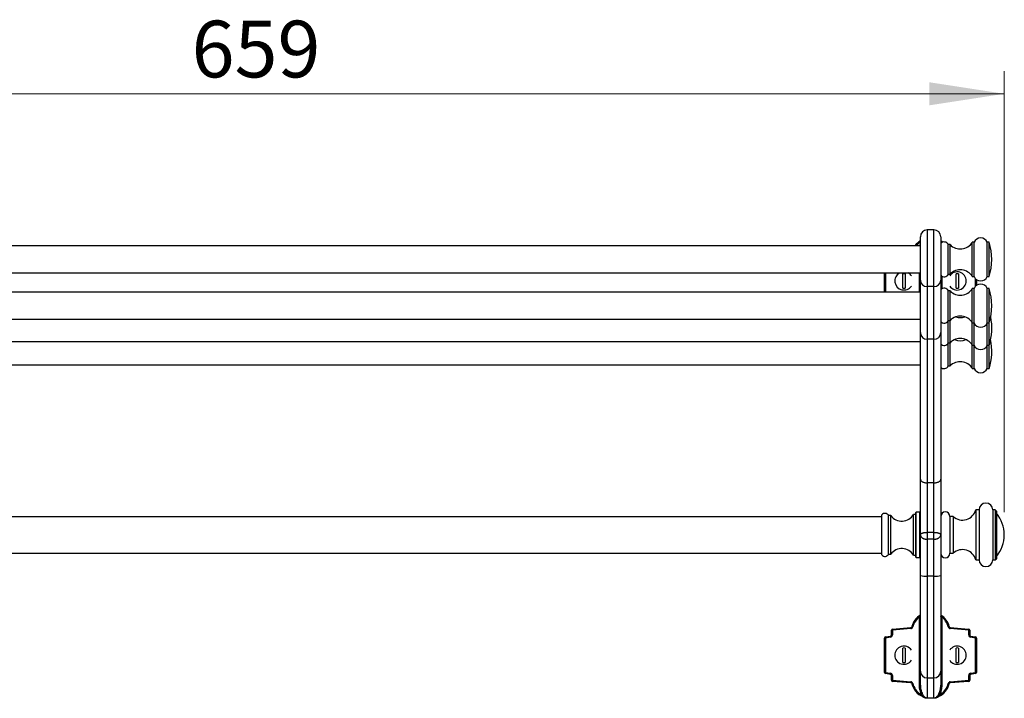
# Model space of a CAD drawing. Units: millimetres. Extents: x 100 to 2000, y 127 to 2870.
# Drawn here: x 534 to 968, y 1742 to 2041 of the extents above; entities that cross this region are included whole.
import ezdxf

# ---------------------------------------------------------------- set-up
doc = ezdxf.new("R2010")
doc.units = ezdxf.units.MM
doc.header["$LTSCALE"] = 10
doc.styles.add('SLDTEXTSTYLE2', font='TXT', dxfattribs={"width": 0.605})
doc.dimstyles.new('SLDDIMSTYLE0', dxfattribs={"dimtxt": 25, "dimasz": 33.02, "dimexe": 0, "dimexo": 0.0625, "dimgap": 6.25, "dimtad": 1, "dimrnd": 1e-09, "dimzin": 12, "dimdsep": 46, "dimtxsty": 'SLDTEXTSTYLE2', "dimsah": 1, "dimcen": 0.09, "dimadec": 0, "dimazin": 3, "dimtfac": 1, "dimtofl": 0, "dimtmove": 0, "dimatfit": 3, "dimfxl": 0, "dimfrac": 2, "dimtolj": 1, "dimtzin": 12, "dimarcsym": 0})

# ---------------------------------------------------------------- blocks, each defined once
blk = doc.blocks.new('_D')
at = {"color": 7, "linetype": 'Continuous', "lineweight": 0}
for p, q in [((308.8, 1824.02), (308.8, 2018.44)), ((967.8, 1824.02), (967.8, 2018.44)), ((308.8, 2008.44), (967.8, 2008.44))]:
    blk.add_line(p, q, dxfattribs=at)
at = {"color": 7, "linetype": 'Continuous', "lineweight": 18}
for points in [[(308.8, 2008.44), (341.82, 2003.36), (341.82, 2013.52)], [(967.8, 2008.44), (934.78, 2013.52), (934.78, 2003.36)]]:
    blk.add_solid(points, dxfattribs=at)
at = {"color": 7, "linetype": 'Continuous', "lineweight": 18, "insert": (609.65, 2040.67), "char_height": 25, "attachment_point": 1, "style": 'SLDTEXTSTYLE2'}
blk.add_mtext('659', dxfattribs=at)

msp = doc.modelspace()

# ---------------------------------------------------------------- linework, layer by layer
at = {"color": 7, "linetype": 'Continuous', "lineweight": 25}
for p, q in [((936.797, 1948.443), (933.797, 1948.443)), ((930.797, 1926.218), (930.797, 1945.443)), ((939.797, 1945.443), (939.797, 1926.218)), ((930.797, 1941.443), (345.797, 1941.443)), ((943.924, 1941.943), (943.124, 1941.943)), ((943.124, 1935.443), (943.124, 1941.943)), ((943.924, 1935.443), (943.924, 1941.943)), ((954.501, 1943.043), (953.701, 1943.043)), ((953.701, 1935.443), (953.701, 1943.043)), ((954.501, 1935.443), (954.501, 1943.043)), ((961.097, 1943.043), (960.297, 1943.043)), ((960.297, 1935.443), (960.297, 1943.043)), ((961.097, 1935.443), (961.097, 1943.043)), ((943.124, 1928.943), (943.124, 1935.443)), ((943.924, 1928.943), (943.924, 1935.443)), ((953.701, 1927.843), (953.701, 1935.443)), ((954.501, 1927.843), (954.501, 1935.443)), ((960.297, 1927.843), (960.297, 1935.443)), ((961.097, 1927.843), (961.097, 1935.443)), ((345.797, 1929.443), (930.797, 1929.443)), ((915.047, 1921.038), (915.047, 1929.443)), ((923.047, 1922.781), (923.047, 1929.106)), ((924.047, 1929.106), (924.047, 1922.781)), ((943.124, 1928.943), (943.924, 1928.943)), ((946.547, 1922.781), (946.547, 1929.106)), ((947.547, 1929.106), (947.547, 1922.781)), ((953.701, 1927.843), (954.501, 1927.843)), ((955.547, 1926.543), (955.547, 1923.937)), ((960.297, 1927.843), (961.097, 1927.843)), ((930.797, 1903.153), (930.797, 1926.218)), ((936.797, 1923.45), (933.797, 1923.45)), ((933.797, 1923.45), (933.797, 1900.211)), ((936.797, 1900.211), (936.797, 1923.45)), ((939.797, 1926.218), (939.797, 1903.153)), ((954.501, 1922.638), (953.701, 1922.638)), ((953.701, 1915.038), (953.701, 1922.638)), ((954.501, 1915.038), (954.501, 1922.638)), ((961.097, 1922.638), (960.297, 1922.638)), ((960.297, 1915.038), (960.297, 1922.638)), ((961.097, 1915.038), (961.097, 1922.638)), ((930.797, 1921.038), (345.797, 1921.038)), ((943.924, 1921.538), (943.124, 1921.538)), ((943.124, 1915.038), (943.124, 1921.538)), ((943.924, 1915.038), (943.924, 1921.538)), ((943.124, 1908.538), (943.124, 1915.038)), ((943.924, 1908.538), (943.924, 1915.038)), ((953.701, 1907.438), (953.701, 1915.038)), ((954.501, 1907.438), (954.501, 1915.038)), ((960.297, 1907.438), (960.297, 1915.038)), ((961.097, 1907.438), (961.097, 1915.038)), ((345.797, 1909.038), (930.797, 1909.038)), ((943.124, 1908.538), (943.924, 1908.538)), ((943.124, 1905.19), (943.124, 1908.538)), ((943.124, 1898.69), (943.124, 1905.19)), ((943.924, 1905.19), (943.924, 1908.538)), ((943.924, 1898.69), (943.924, 1905.19)), ((953.701, 1907.438), (954.501, 1907.438)), ((953.701, 1905.19), (953.701, 1907.438)), ((953.701, 1897.59), (953.701, 1905.19)), ((954.501, 1905.19), (954.501, 1907.438)), ((954.501, 1897.59), (954.501, 1905.19)), ((960.297, 1907.438), (961.097, 1907.438)), ((960.297, 1905.19), (960.297, 1907.438)), ((960.297, 1897.59), (960.297, 1905.19)), ((961.097, 1905.19), (961.097, 1907.438)), ((961.097, 1897.59), (961.097, 1905.19)), ((930.797, 1838.53), (930.797, 1903.153)), ((939.797, 1903.153), (939.797, 1838.53)), ((345.797, 1899.19), (930.797, 1899.19)), ((936.797, 1900.211), (933.797, 1900.211)), ((933.797, 1900.211), (933.797, 1836.943)), ((936.797, 1836.943), (936.797, 1900.211)), ((943.124, 1898.69), (943.924, 1898.69)), ((943.124, 1894.943), (943.124, 1898.69)), ((943.924, 1894.943), (943.924, 1898.69)), ((953.701, 1897.59), (954.501, 1897.59)), ((953.701, 1894.943), (953.701, 1897.59)), ((954.501, 1894.943), (954.501, 1897.59)), ((960.297, 1897.59), (961.097, 1897.59)), ((960.297, 1894.943), (960.297, 1897.59)), ((961.097, 1894.943), (961.097, 1897.59)), ((943.124, 1888.443), (943.124, 1894.943)), ((943.924, 1888.443), (943.924, 1894.943)), ((953.701, 1887.343), (953.701, 1894.943)), ((954.501, 1887.343), (954.501, 1894.943)), ((960.297, 1887.343), (960.297, 1894.943)), ((961.097, 1887.343), (961.097, 1894.943)), ((345.797, 1888.943), (930.797, 1888.943)), ((943.124, 1888.443), (943.924, 1888.443)), ((953.701, 1887.343), (954.501, 1887.343)), ((960.297, 1887.343), (961.097, 1887.343)), ((930.797, 1814.06), (930.797, 1838.53)), ((936.797, 1836.943), (933.797, 1836.943)), ((933.797, 1836.943), (933.797, 1815.103)), ((936.797, 1815.103), (936.797, 1836.943)), ((939.797, 1838.53), (939.797, 1814.06)), ((913.797, 1805.155), (913.797, 1822.848)), ((917.797, 1822.502), (916.797, 1822.502)), ((916.797, 1805.502), (916.797, 1822.502)), ((917.797, 1805.502), (917.797, 1822.502)), ((928.797, 1823.002), (927.797, 1823.002)), ((927.797, 1805.002), (927.797, 1823.002)), ((928.997, 1824.002), (928.797, 1823.802)), ((928.797, 1804.202), (928.797, 1823.802)), ((930.597, 1824.002), (928.997, 1824.002)), ((928.997, 1804.002), (928.997, 1824.002)), ((930.797, 1823.802), (930.597, 1824.002)), ((930.597, 1804.002), (930.597, 1824.002)), ((956.697, 1825.002), (955.197, 1825.002)), ((955.197, 1825.002), (955.197, 1803.002)), ((956.697, 1825.002), (956.697, 1803.002)), ((963.797, 1825.002), (962.697, 1825.002)), ((962.697, 1825.002), (962.697, 1803.002)), ((964.297, 1824.502), (963.797, 1825.002)), ((963.797, 1825.002), (963.797, 1803.002)), ((964.297, 1824.502), (964.297, 1803.502)), ((913.797, 1822.002), (362.797, 1822.002)), ((945.297, 1822.112), (943.797, 1822.112)), ((943.797, 1822.112), (943.797, 1805.891)), ((945.297, 1822.112), (945.297, 1805.891)), ((930.797, 1810.593), (930.797, 1814.06)), ((936.797, 1815.103), (933.797, 1815.103)), ((933.797, 1815.103), (933.797, 1812.061)), ((936.797, 1812.061), (936.797, 1815.103)), ((939.797, 1814.06), (939.797, 1796.118)), ((967.797, 1813.986), (967.797, 1814.017)), ((930.797, 1806.836), (930.797, 1810.593)), ((936.797, 1812.061), (933.797, 1812.061)), ((933.797, 1812.061), (933.797, 1795.81)), ((936.797, 1795.81), (936.797, 1812.061)), ((362.797, 1806.002), (913.797, 1806.002)), ((916.797, 1805.502), (917.797, 1805.502)), ((930.797, 1796.118), (930.797, 1806.836)), ((943.797, 1805.891), (945.297, 1805.891)), ((927.797, 1805.002), (928.797, 1805.002)), ((928.797, 1804.202), (928.997, 1804.002)), ((928.997, 1804.002), (930.597, 1804.002)), ((930.597, 1804.002), (930.797, 1804.202)), ((955.197, 1803.002), (956.697, 1803.002)), ((962.697, 1803.002), (963.797, 1803.002)), ((963.797, 1803.002), (964.297, 1803.502)), ((930.797, 1753.943), (930.797, 1796.118)), ((936.797, 1795.81), (933.797, 1795.81)), ((939.797, 1796.118), (939.797, 1753.943)), ((930.36, 1747.687), (930.36, 1776.619)), ((930.36, 1776.619), (930.797, 1776.619)), ((930.718, 1777.947), (930.797, 1778.149)), ((939.797, 1778.149), (939.875, 1777.947)), ((939.797, 1776.619), (940.234, 1776.619)), ((940.234, 1776.619), (940.234, 1747.687)), ((918.047, 1771.983), (918.484, 1771.983)), ((918.047, 1769.867), (918.047, 1771.983)), ((926.595, 1772.665), (918.484, 1771.983)), ((918.484, 1771.983), (918.484, 1769.867)), ((918.505, 1772.482), (926.616, 1773.163)), ((943.977, 1773.163), (952.088, 1772.482)), ((952.11, 1771.983), (943.998, 1772.665)), ((952.11, 1769.867), (952.11, 1771.983)), ((952.11, 1771.983), (952.547, 1771.983)), ((952.547, 1771.983), (952.547, 1769.867)), ((915.047, 1753.367), (915.047, 1768.52)), ((915.047, 1768.52), (915.484, 1768.52)), ((915.464, 1769.013), (917.629, 1769.374)), ((917.648, 1768.88), (915.484, 1768.52)), ((915.484, 1768.52), (915.484, 1753.367)), ((918.047, 1769.867), (918.484, 1769.867)), ((952.11, 1769.867), (952.547, 1769.867)), ((955.11, 1768.52), (952.945, 1768.88)), ((952.964, 1769.374), (955.129, 1769.013)), ((955.11, 1753.367), (955.11, 1768.52)), ((955.11, 1768.52), (955.547, 1768.52)), ((955.547, 1768.52), (955.547, 1753.367)), ((923.047, 1757.781), (923.047, 1764.106)), ((924.047, 1764.106), (924.047, 1757.781)), ((946.547, 1757.781), (946.547, 1764.106)), ((947.547, 1764.106), (947.547, 1757.781)), ((915.047, 1753.367), (915.484, 1753.367)), ((915.484, 1753.367), (917.648, 1753.006)), ((930.797, 1747.687), (930.797, 1753.943)), ((939.797, 1753.943), (939.797, 1747.687)), ((952.945, 1753.006), (955.11, 1753.367)), ((955.11, 1753.367), (955.547, 1753.367)), ((917.629, 1752.513), (915.464, 1752.874)), ((918.047, 1749.903), (918.047, 1752.02)), ((918.047, 1752.02), (918.484, 1752.02)), ((918.484, 1749.903), (918.047, 1749.903)), ((918.484, 1752.02), (918.484, 1749.903)), ((918.484, 1749.903), (926.595, 1749.222)), ((926.616, 1748.724), (918.505, 1749.405)), ((933.797, 1750.943), (936.797, 1750.943)), ((952.088, 1749.405), (943.977, 1748.724)), ((943.998, 1749.222), (952.11, 1749.903)), ((952.11, 1749.903), (952.11, 1752.02)), ((952.547, 1752.02), (952.11, 1752.02)), ((952.547, 1749.903), (952.11, 1749.903)), ((952.547, 1752.02), (952.547, 1749.903)), ((955.129, 1752.874), (952.964, 1752.513)), ((930.36, 1747.687), (930.797, 1747.687)), ((930.797, 1744.859), (930.797, 1743.786)), ((939.797, 1747.687), (940.234, 1747.687)), ((939.797, 1744.859), (939.797, 1743.786)), ((932.547, 1742.515), (932.488, 1742.533)), ((933.797, 1742.183), (936.797, 1742.183)), ((933.797, 1742.183), (933.797, 1741.943)), ((936.797, 1741.943), (933.797, 1741.943)), ((936.797, 1742.183), (936.797, 1741.943)), ((938.105, 1742.533), (938.046, 1742.515))]:
    msp.add_line(p, q, dxfattribs=at)
at = {"color": 8, "linetype": 'Continuous', "lineweight": 25}
for p, q in [((933.797, 1948.443), (933.797, 1923.45)), ((936.797, 1923.45), (936.797, 1948.443)), ((915.484, 1929.443), (915.484, 1921.038)), ((930.36, 1921.038), (930.36, 1929.443)), ((940.234, 1928.07), (940.234, 1922.411)), ((955.11, 1923.555), (955.11, 1926.926)), ((933.797, 1795.81), (933.797, 1750.943)), ((936.797, 1750.943), (936.797, 1795.81)), ((930.628, 1777.985), (930.797, 1778.189)), ((939.797, 1778.185), (939.965, 1777.985)), ((933.797, 1750.943), (933.797, 1742.183)), ((936.797, 1742.183), (936.797, 1750.943))]:
    msp.add_line(p, q, dxfattribs=at)
at = {"color": 7, "linetype": 'Continuous', "lineweight": 25, "flags": 128}
for points in [[(930.797, 1838.53), (930.815, 1838.352), (930.872, 1838.177), (930.965, 1838.006), (931.094, 1837.841), (931.256, 1837.686), (931.451, 1837.541), (931.675, 1837.408), (931.926, 1837.289), (932.2, 1837.186), (932.495, 1837.1), (932.806, 1837.032), (933.129, 1836.983), (933.461, 1836.953), (933.797, 1836.943)], [(936.797, 1836.943), (937.132, 1836.953), (937.464, 1836.983), (937.787, 1837.032), (938.098, 1837.1), (938.393, 1837.186), (938.667, 1837.289), (938.918, 1837.408), (939.142, 1837.541), (939.337, 1837.686), (939.499, 1837.841), (939.628, 1838.006), (939.721, 1838.177), (939.778, 1838.352), (939.797, 1838.53)]]:
    msp.add_lwpolyline(points, dxfattribs=at)
at = {"color": 8, "linetype": 'Continuous', "lineweight": 25, "flags": 128}
for points in [[(930.718, 1777.947), (930.78, 1777.92), (930.797, 1777.912)], [(939.797, 1777.912), (939.814, 1777.92), (939.875, 1777.947)]]:
    msp.add_lwpolyline(points, dxfattribs=at)
at = {"color": 7, "linetype": 'Continuous', "lineweight": 25}
for centre, radius, start, end in [((933.797, 1945.443), 3, 90, 180), ((936.797, 1945.443), 3, 0, 90), ((957.399, 1941.783), 3.16, 23.49907, 156.50093), ((935.297, 1936.443), 8.5, 121.96572, 143.96812), ((935.297, 1936.443), 8.5, 50.73708, 58.03428), ((941.3, 1941.124), 2, 24.17622, 138.73486), ((948.391, 1946.243), 6.2, 223.91166, 328.92705), ((937.617, 1935.443), 24.68, 342.06477, 17.93523), ((923.547, 1925.943), 4, 118.95502, 325.90661), ((923.547, 1925.943), 3.202, 81.01512, 98.98488), ((923.547, 1925.943), 4, 34.09339, 61.04498), ((941.3, 1929.762), 2, 221.26514, 335.82378), ((947.047, 1925.943), 4, 0, 145.90661), ((948.391, 1924.643), 6.2, 31.07295, 136.08834), ((947.047, 1925.943), 3.202, 81.01512, 98.98488), ((957.399, 1929.103), 3.16, 203.49907, 336.50093), ((923.547, 1925.943), 3.202, 261.01512, 278.98488), ((933.685, 1926.339), 2.891, 182.39929, 272.21341), ((936.908, 1926.339), 2.891, 267.78659, 357.60071), ((941.3, 1920.719), 2, 24.17622, 138.73486), ((947.047, 1925.943), 4, 214.09339, 0), ((948.391, 1925.838), 6.2, 223.91166, 328.92705), ((947.047, 1925.943), 3.202, 261.01512, 278.98488), ((957.399, 1921.378), 3.16, 23.49907, 156.50093), ((937.617, 1915.038), 24.68, 342.06477, 17.93523), ((948.391, 1904.238), 6.2, 31.07295, 136.08834), ((948.391, 1915.99), 6.2, 251.4033, 288.5967), ((937.617, 1905.19), 24.68, 342.06477, 11.50787), ((941.3, 1909.357), 2, 221.26514, 335.82378), ((957.399, 1908.698), 3.16, 203.49907, 336.50093), ((933.768, 1903.183), 2.971, 180.56478, 270.55386), ((936.825, 1903.183), 2.971, 269.44614, 359.43522), ((948.391, 1894.39), 6.2, 31.07295, 136.08834), ((941.3, 1899.509), 2, 221.26514, 335.82378), ((948.391, 1905.743), 6.2, 246.28702, 293.71298), ((957.399, 1898.85), 3.16, 203.49907, 336.50093), ((937.617, 1894.943), 24.68, 342.06477, 11.98148), ((941.3, 1889.262), 2, 221.26514, 335.82378), ((948.391, 1884.143), 6.2, 31.07295, 136.08834), ((957.399, 1888.603), 3.16, 203.49907, 336.50093), ((959.697, 1825.002), 3, 0, 180), ((915.184, 1821.702), 1.8, 26.3878, 140.4312), ((922.631, 1826.055), 6, 216.31166, 329.41315), ((941.797, 1822.112), 2, 360, 180), ((949.387, 1826.502), 6, 227.01913, 345.52249), ((953.197, 1814.017), 14.6, 0, 40.51169), ((953.197, 1813.986), 14.6, 319.48831, 0), ((915.184, 1806.302), 1.8, 219.5688, 333.6122), ((922.631, 1801.949), 6, 30.58685, 143.68834), ((941.797, 1805.891), 2, 180, 0), ((949.387, 1801.502), 6, 14.47751, 132.98087), ((959.697, 1803.002), 3, 180, 0), ((933.054, 1803.345), 7.572, 252.65156, 275.62412), ((937.539, 1803.345), 7.572, 264.37588, 287.34844), ((935.297, 1771.443), 8.5, 121.96572, 165.73417), ((935.234, 1771.443), 8, 125.14826, 165.73417), ((926.867, 1768.956), 9.78, 66.8161, 67.3864), ((935.297, 1771.443), 8.5, 14.26583, 58.03428), ((943.564, 1769.339), 9.364, 112.59874, 113.19437), ((935.36, 1771.443), 8, 14.26583, 54.85174), ((918.547, 1771.983), 0.5, 94.79969, 180), ((919.499, 1772.19), 1.036, 163.64244, 191.49618), ((927.61, 1772.871), 1.036, 163.64244, 191.49618), ((926.511, 1773.661), 1, 274.79969, 345.73417), ((926.574, 1773.661), 0.5, 274.79969, 345.73417), ((928.211, 1776.696), 3.362, 249.96358, 257.45458), ((942.383, 1776.696), 3.362, 282.54542, 290.03642), ((944.082, 1773.661), 1, 194.26583, 265.20031), ((944.019, 1773.661), 0.5, 194.26583, 265.20031), ((942.983, 1772.871), 1.036, 348.50382, 16.35756), ((951.094, 1772.19), 1.036, 348.50382, 16.35756), ((952.047, 1771.983), 0.5, 0, 85.20031), ((915.547, 1768.52), 0.5, 99.46232, 180), ((916.475, 1768.805), 1.032, 168.3915, 196.07033), ((918.639, 1769.166), 1.032, 168.3915, 196.07033), ((917.547, 1769.867), 0.5, 279.46232, 0), ((917.484, 1769.867), 1, 279.46232, 0), ((953.11, 1769.867), 1, 180, 260.53768), ((953.047, 1769.867), 0.5, 180, 260.53768), ((951.954, 1769.166), 1.032, 343.92967, 11.6085), ((954.118, 1768.805), 1.032, 343.92967, 11.6085), ((955.047, 1768.52), 0.5, 0, 80.53768), ((923.547, 1760.943), 4, 34.09339, 325.90661), ((923.547, 1760.943), 3.202, 81.01512, 98.98488), ((947.047, 1760.943), 4, 0, 145.90661), ((947.047, 1760.943), 3.202, 81.01512, 98.98488), ((923.547, 1760.943), 3.202, 261.01512, 278.98488), ((947.047, 1760.943), 4, 214.09339, 0), ((947.047, 1760.943), 3.202, 261.01512, 278.98488), ((915.547, 1753.367), 0.5, 180, 260.53768), ((916.475, 1753.081), 1.032, 163.92967, 191.6085), ((918.639, 1752.721), 1.032, 163.92967, 191.6085), ((917.484, 1752.02), 1, 0, 80.53768), ((933.797, 1753.943), 3, 180, 270), ((936.797, 1753.943), 3, 270, 0), ((953.11, 1752.02), 1, 99.46232, 180), ((951.954, 1752.721), 1.032, 348.3915, 16.07033), ((954.118, 1753.081), 1.032, 348.3915, 16.07033), ((955.047, 1753.367), 0.5, 279.46232, 0), ((917.547, 1752.02), 0.5, 0, 80.53768), ((918.547, 1749.903), 0.5, 180, 265.20031), ((919.499, 1749.697), 1.036, 168.50382, 196.35756), ((927.61, 1749.015), 1.036, 168.50382, 196.35756), ((926.511, 1748.225), 1, 14.26583, 85.20031), ((926.574, 1748.225), 0.5, 14.26583, 85.20031), ((944.082, 1748.225), 1, 94.79969, 165.73417), ((944.019, 1748.225), 0.5, 94.79969, 165.73417), ((942.983, 1749.015), 1.036, 343.64244, 11.49618), ((951.094, 1749.697), 1.036, 343.64244, 11.49618), ((952.047, 1749.903), 0.5, 274.79969, 0), ((953.047, 1752.02), 0.5, 99.46232, 180), ((928.211, 1745.19), 3.362, 102.54542, 110.03642), ((935.297, 1750.443), 8.5, 194.26583, 246.04055), ((935.234, 1750.443), 8, 194.26583, 236.31499), ((935.297, 1750.443), 8.5, 293.95945, 345.73417), ((935.36, 1750.443), 8, 303.68501, 345.73417), ((942.383, 1745.19), 3.362, 69.96358, 77.45458), ((931.548, 1742.261), 0.5, 50.02752, 65.38641), ((931.709, 1742.373), 0.331, 39.57639, 65.84302), ((931.93, 1742.23), 0.68, 15.89546, 24.7031), ((938.663, 1742.23), 0.68, 155.2969, 164.10454), ((938.884, 1742.373), 0.331, 114.15698, 140.42361), ((939.045, 1742.261), 0.5, 114.61359, 129.97248)]:
    msp.add_arc(centre, radius, start, end, dxfattribs=at)
at = {"color": 8, "linetype": 'Continuous', "lineweight": 25}
for centre, start, end in [((935.234, 1936.443), 123.68501, 141.31781), ((935.36, 1936.443), 52.65159, 56.31499)]:
    msp.add_arc(centre, 8, start, end, dxfattribs=at)
msp.add_open_spline([(930.534, 1941.443), (930.554, 1941.542), (930.617, 1941.848), (930.724, 1942.14), (930.797, 1942.338)], degree=3, knots=[0, 0, 0, 0, 0.3241366, 1, 1, 1, 1], dxfattribs=at)
at = {"color": 7, "linetype": 'Continuous', "lineweight": 25}
for points, knots in [([(930.797, 1814.06), (930.797, 1814.061), (930.797, 1814.085), (930.806, 1814.169), (930.875, 1814.314), (931.047, 1814.481), (931.288, 1814.631), (931.564, 1814.754), (931.877, 1814.86), (932.209, 1814.944), (932.571, 1815.013), (932.958, 1815.064), (933.37, 1815.097), (933.653, 1815.101), (933.797, 1815.103)], [0, 0, 0, 0, 0.0023853, 0.0460984, 0.1591796, 0.2759536, 0.3737192, 0.4738653, 0.5602116, 0.6482037, 0.7333761, 0.8201429, 0.909153, 1, 1, 1, 1]), ([(930.797, 1814.06), (930.797, 1814.057), (930.797, 1814.01), (930.806, 1813.844), (930.876, 1813.564), (931.049, 1813.24), (931.289, 1812.954), (931.566, 1812.718), (931.878, 1812.52), (932.211, 1812.359), (932.573, 1812.231), (932.961, 1812.135), (933.371, 1812.073), (933.655, 1812.065), (933.797, 1812.061)], [0, 0, 0, 0, 0.0023853, 0.0460985, 0.1610246, 0.2759477, 0.3749075, 0.4738646, 0.5610371, 0.648208, 0.7341782, 0.8201474, 0.910074, 1, 1, 1, 1]), ([(936.797, 1815.103), (936.937, 1815.101), (937.22, 1815.097), (937.63, 1815.064), (938.02, 1815.013), (938.38, 1814.945), (938.714, 1814.86), (939.025, 1814.756), (939.303, 1814.632), (939.542, 1814.484), (939.717, 1814.316), (939.787, 1814.171), (939.796, 1814.085), (939.797, 1814.061), (939.797, 1814.06)], [0, 0, 0, 0, 0.0890097, 0.1798571, 0.2650284, 0.3517963, 0.4381411, 0.5261347, 0.6238976, 0.7240464, 0.8371244, 0.9539016, 0.9976147, 1, 1, 1, 1]), ([(936.797, 1812.061), (936.938, 1812.065), (937.222, 1812.073), (937.633, 1812.135), (938.021, 1812.231), (938.382, 1812.359), (938.715, 1812.52), (939.027, 1812.718), (939.304, 1812.954), (939.544, 1813.24), (939.717, 1813.564), (939.787, 1813.844), (939.796, 1814.01), (939.797, 1814.057), (939.797, 1814.06)], [0, 0, 0, 0, 0.089926, 0.1798526, 0.2658218, 0.351792, 0.4389629, 0.5261354, 0.6250925, 0.7240523, 0.8389754, 0.9539015, 0.9976147, 1, 1, 1, 1]), ([(930.36, 1776.619), (930.369, 1776.817), (930.388, 1777.218), (930.507, 1777.674), (930.604, 1777.924), (930.628, 1777.985)], [0, 0, 0, 0, 0.4239252, 0.8600806, 1, 1, 1, 1]), ([(939.965, 1777.985), (939.989, 1777.924), (940.084, 1777.679), (940.204, 1777.224), (940.224, 1776.822), (940.234, 1776.619)], [0, 0, 0, 0, 0.1399194, 0.5638266, 1, 1, 1, 1]), ([(930.824, 1744.959), (930.824, 1744.96), (930.815, 1744.986), (930.731, 1745.22), (930.597, 1745.672), (930.462, 1746.329), (930.376, 1747.002), (930.365, 1747.459), (930.36, 1747.687)], [0, 0, 0, 0, 0.0003667, 0.0299429, 0.2689091, 0.5079196, 0.7539583, 1, 1, 1, 1]), ([(930.797, 1747.687), (930.808, 1747.354), (930.829, 1746.751), (930.97, 1745.883), (931.122, 1745.36), (931.198, 1745.098)], [0, 0, 0, 0, 0.3804028, 0.6886583, 1, 1, 1, 1]), ([(930.797, 1744.859), (930.797, 1744.871), (930.797, 1744.891), (930.801, 1744.919), (930.806, 1744.939), (930.813, 1744.951), (930.819, 1744.957), (930.823, 1744.959), (930.824, 1744.959)], [0, 0, 0, 0, 0.3241463, 0.5486217, 0.785653, 0.8803975, 0.958697, 1, 1, 1, 1]), ([(931.996, 1742.746), (931.902, 1742.857), (931.701, 1743.093), (931.436, 1743.49), (931.191, 1743.927), (930.975, 1744.383), (930.856, 1744.7), (930.797, 1744.859)], [0, 0, 0, 0, 0.1780501, 0.381069, 0.5841581, 0.7920656, 1, 1, 1, 1]), ([(930.824, 1744.959), (930.868, 1744.975), (930.964, 1745.009), (931.096, 1745.058), (931.169, 1745.086), (931.195, 1745.097), (931.198, 1745.098)], [0, 0, 0, 0, 0.2738029, 0.5987301, 0.9598502, 1, 1, 1, 1]), ([(931.198, 1745.098), (931.201, 1745.088), (931.299, 1744.771), (931.473, 1744.305), (931.759, 1743.722), (932.025, 1743.278), (932.349, 1742.831), (932.638, 1742.575), (932.784, 1742.446)], [0, 0, 0, 0, 0.01036005, 0.31801927, 0.47475858, 0.63143598, 0.81355687, 1, 1, 1, 1]), ([(937.809, 1742.446), (937.83, 1742.462), (937.995, 1742.593), (938.275, 1742.878), (938.64, 1743.378), (938.972, 1743.976), (939.225, 1744.574), (939.348, 1744.954), (939.395, 1745.098)], [0, 0, 0, 0, 0.0253582, 0.2019848, 0.3790726, 0.6169995, 0.8551637, 1, 1, 1, 1]), ([(939.797, 1744.859), (939.752, 1744.739), (939.616, 1744.372), (939.332, 1743.778), (938.972, 1743.19), (938.698, 1742.866), (938.597, 1742.746)], [0, 0, 0, 0, 0.1572192, 0.4801147, 0.8075033, 1, 1, 1, 1]), ([(939.395, 1745.098), (939.396, 1745.101), (939.464, 1745.31), (939.581, 1745.729), (939.704, 1746.37), (939.782, 1747.024), (939.792, 1747.466), (939.797, 1747.687)], [0, 0, 0, 0, 0.0040188, 0.2497938, 0.4956172, 0.7478079, 1, 1, 1, 1]), ([(939.395, 1745.098), (939.398, 1745.097), (939.422, 1745.087), (939.49, 1745.061), (939.619, 1745.013), (939.72, 1744.977), (939.769, 1744.959)], [0, 0, 0, 0, 0.0401437, 0.3700833, 0.6949653, 1, 1, 1, 1]), ([(940.234, 1747.687), (940.228, 1747.465), (940.218, 1747.022), (940.135, 1746.355), (940.001, 1745.69), (939.864, 1745.226), (939.778, 1744.985), (939.769, 1744.959)], [0, 0, 0, 0, 0.2391412, 0.4782802, 0.7241929, 0.9700571, 1, 1, 1, 1]), ([(939.769, 1744.959), (939.771, 1744.958), (939.777, 1744.955), (939.785, 1744.943), (939.796, 1744.911), (939.796, 1744.882), (939.797, 1744.859)], [0, 0, 0, 0, 0.0807795, 0.1829127, 0.3819908, 1, 1, 1, 1]), ([(930.797, 1743.786), (930.8, 1743.767), (930.815, 1743.69), (930.941, 1743.531), (931.145, 1743.32), (931.511, 1743.035), (931.805, 1742.86), (931.996, 1742.746)], [0, 0, 0, 0, 0.0374321, 0.1429127, 0.3649119, 0.5877548, 1, 1, 1, 1]), ([(931.845, 1742.676), (931.935, 1742.644), (932.13, 1742.575), (932.363, 1742.548), (932.488, 1742.533)], [0, 0, 0, 0, 0.4647023, 1, 1, 1, 1]), ([(933.797, 1741.943), (933.775, 1741.943), (933.62, 1741.944), (933.332, 1741.971), (932.911, 1742.065), (932.484, 1742.232), (932.128, 1742.438), (931.937, 1742.591), (931.869, 1742.644)], [0, 0, 0, 0, 0.0301718, 0.2187989, 0.4074443, 0.6405367, 0.8737193, 1, 1, 1, 1]), ([(931.965, 1742.584), (931.942, 1742.598), (931.905, 1742.62), (931.876, 1742.639), (931.871, 1742.643), (931.869, 1742.644)], [0, 0, 0, 0, 0.56698521, 0.90421836, 1, 1, 1, 1]), ([(932.584, 1742.417), (932.455, 1742.433), (932.223, 1742.464), (932.044, 1742.547), (931.965, 1742.584)], [0, 0, 0, 0, 0.5535913, 1, 1, 1, 1]), ([(932.488, 1742.533), (932.404, 1742.563), (932.236, 1742.622), (932.077, 1742.704), (931.996, 1742.746)], [0, 0, 0, 0, 0.49598, 1, 1, 1, 1]), ([(932.784, 1742.446), (932.783, 1742.446), (932.704, 1742.466), (932.625, 1742.491), (932.547, 1742.515)], [0, 0, 0, 0, 0.0192147, 1, 1, 1, 1]), ([(932.784, 1742.446), (932.725, 1742.435), (932.658, 1742.423), (932.591, 1742.417), (932.584, 1742.417)], [0, 0, 0, 0, 0.8932692, 1, 1, 1, 1]), ([(932.584, 1742.417), (932.703, 1742.373), (932.953, 1742.283), (933.362, 1742.2), (933.651, 1742.188), (933.797, 1742.183)], [0, 0, 0, 0, 0.3106313, 0.6510433, 1, 1, 1, 1]), ([(938.724, 1742.644), (938.657, 1742.591), (938.467, 1742.44), (938.112, 1742.233), (937.676, 1742.063), (937.231, 1741.962), (936.943, 1741.949), (936.797, 1741.943)], [0, 0, 0, 0, 0.126287, 0.3560663, 0.5926105, 0.7937667, 1, 1, 1, 1]), ([(936.797, 1742.183), (936.818, 1742.183), (936.971, 1742.184), (937.259, 1742.208), (937.647, 1742.285), (937.89, 1742.373), (938.009, 1742.417)], [0, 0, 0, 0, 0.0510552, 0.3668192, 0.6894143, 1, 1, 1, 1]), ([(938.046, 1742.515), (937.968, 1742.491), (937.889, 1742.466), (937.81, 1742.446), (937.809, 1742.446)], [0, 0, 0, 0, 0.9807853, 1, 1, 1, 1]), ([(938.009, 1742.417), (938.002, 1742.417), (937.935, 1742.423), (937.868, 1742.435), (937.809, 1742.446)], [0, 0, 0, 0, 0.1067308, 1, 1, 1, 1]), ([(938.009, 1742.417), (938.114, 1742.43), (938.348, 1742.461), (938.528, 1742.54), (938.628, 1742.584)], [0, 0, 0, 0, 0.4463859, 1, 1, 1, 1]), ([(938.597, 1742.746), (938.518, 1742.705), (938.358, 1742.622), (938.19, 1742.563), (938.105, 1742.533)], [0, 0, 0, 0, 0.4964212, 1, 1, 1, 1]), ([(938.105, 1742.533), (938.203, 1742.545), (938.437, 1742.572), (938.634, 1742.638), (938.748, 1742.676)], [0, 0, 0, 0, 0.4193673, 1, 1, 1, 1]), ([(938.597, 1742.746), (938.718, 1742.816), (938.936, 1742.943), (939.238, 1743.15), (939.501, 1743.363), (939.678, 1743.555), (939.769, 1743.694), (939.794, 1743.751), (939.796, 1743.779), (939.797, 1743.786)], [0, 0, 0, 0, 0.2589741, 0.4685393, 0.678129, 0.8857954, 0.9483494, 0.9864197, 1, 1, 1, 1]), ([(938.628, 1742.584), (938.653, 1742.599), (938.679, 1742.615), (938.71, 1742.634), (938.717, 1742.639), (938.724, 1742.644)], [0, 0, 0, 0, 0.6117807, 0.6372345, 1, 1, 1, 1])]:
    msp.add_open_spline(points, degree=3, knots=knots, dxfattribs=at)

# ---------------------------------------------------------------- dimensions: what is measured, and where the dimension line sits
at = {"color": 7, "linetype": 'Continuous', "lineweight": 18}
dim = msp.add_linear_dim(base=(967.797, 2008.443), p1=(308.797, 1814.017), p2=(967.797, 1814.017), dimstyle='SLDDIMSTYLE0', dxfattribs=at)
dim.commit()
dim.dimension.update_dxf_attribs({"geometry": '_D', "text_midpoint": (638.297, 2008.443), "dimtype": 160})

doc.saveas('drawing.dxf')
